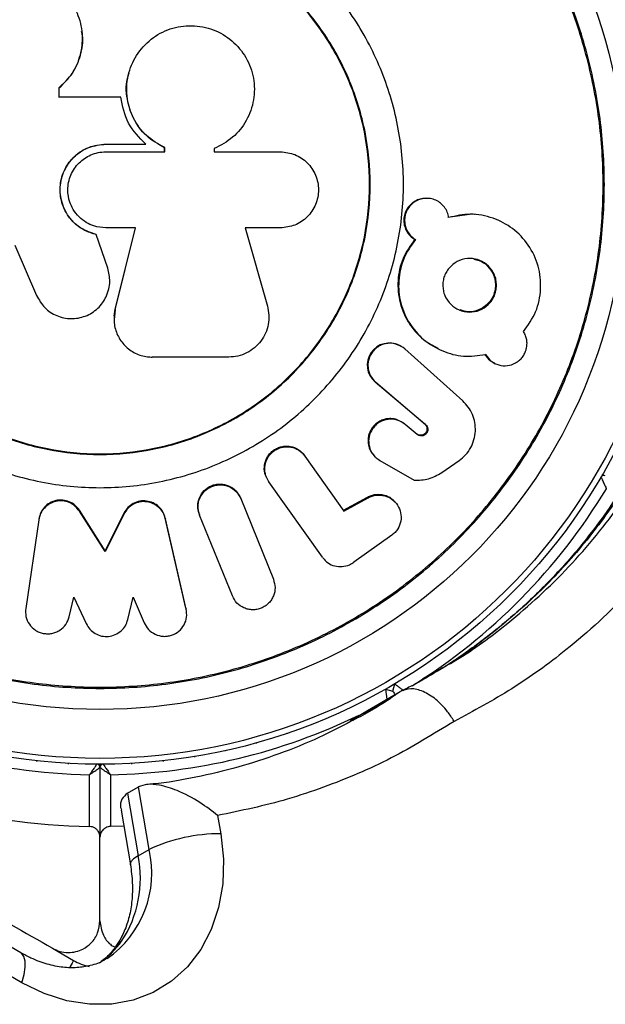
# Model space of a CAD drawing. Units: millimetres. Extents: x 0 to 10585, y 0 to 6561.
# Drawn here: x 5997 to 6052, y 4420 to 4513 of the extents above; entities that cross this region are included whole.
import ezdxf

# ---------------------------------------------------------------- set-up
doc = ezdxf.new("R2010")
doc.units = ezdxf.units.MM

msp = doc.modelspace()

# ---------------------------------------------------------------- linework, layer by layer
at = {"color": 7, "linetype": 'Continuous', "lineweight": 25, "ltscale": 50}
for p, q in [((6000.576, 4506.124), (6000.576, 4507.035)), ((6000.586, 4507.013), (6000.576, 4507.035)), ((6000.586, 4506.104), (6000.586, 4507.013)), ((6006.4, 4506.124), (6000.576, 4506.124)), ((6005.007, 4501.67), (6008.766, 4501.67)), ((6005.008, 4501.68), (6008.777, 4501.68)), ((6008.766, 4501.67), (6008.777, 4501.68)), ((6010.558, 4500.938), (6010.558, 4501.328)), ((6010.573, 4500.946), (6010.573, 4501.337)), ((6015.254, 4501.244), (6015.254, 4500.946)), ((6005.008, 4500.946), (6010.573, 4500.946)), ((6015.254, 4500.946), (6021.531, 4500.946)), ((6035.5, 4496.528), (6035.424, 4496.531)), ((6039.45, 4495.006), (6037.41, 4494.719)), ((6004.093, 4493.096), (6004.093, 4493.084)), ((6005.17, 4489.91), (6004.093, 4493.096)), ((6005.171, 4489.89), (6004.093, 4493.084)), ((6007.813, 4493.721), (6005.008, 4493.721)), ((6005.882, 4485.98), (6007.805, 4493.731)), ((6005.886, 4485.951), (6007.813, 4493.721)), ((6021.531, 4493.721), (6018.213, 4493.721)), ((6018.213, 4493.721), (6020.305, 4486.309)), ((5996.372, 4492.079), (5998.431, 4487.304)), ((6034.263, 4492.637), (6034.336, 4492.624)), ((6005.17, 4489.91), (6005.171, 4489.89)), ((6005.343, 4489.107), (6005.34, 4489.129)), ((6032.937, 4482.527), (6032.867, 4482.565)), ((6033.27, 4482.279), (6033.341, 4482.241)), ((6038.82, 4477.316), (6033.341, 4482.241)), ((6016.642, 4481.469), (6009.392, 4481.469)), ((6041.846, 4480.88), (6041.938, 4480.838)), ((6030.513, 4479.125), (6035.216, 4475.127)), ((6030.513, 4479.125), (6030.577, 4479.079)), ((6030.577, 4479.079), (6035.291, 4475.072)), ((6033.287, 4475.142), (6033.358, 4475.087)), ((6034.498, 4474.132), (6033.358, 4475.087)), ((6035.216, 4475.127), (6035.291, 4475.072)), ((6034.424, 4474.19), (6034.498, 4474.132)), ((6034.636, 4474.072), (6034.708, 4474.016)), ((6023.583, 4472.399), (6023.537, 4472.461)), ((6023.822, 4472.137), (6023.87, 4472.074)), ((6023.87, 4472.074), (6027.563, 4466.856)), ((6030.47, 4472.046), (6030.534, 4471.983)), ((6030.902, 4471.718), (6030.967, 4471.654)), ((6030.967, 4471.654), (6034.208, 4469.801)), ((6036.839, 4470.514), (6038.472, 4471.654)), ((6020.167, 4470.146), (6020.205, 4470.078)), ((6020.404, 4469.714), (6020.443, 4469.646)), ((6025.526, 4462.476), (6020.443, 4469.646)), ((6052.055, 4470.313), (6052.072, 4470.341)), ((6052.072, 4470.341), (6052.088, 4470.371)), ((6017.571, 4468.428), (6017.539, 4468.5)), ((6017.745, 4468.114), (6017.777, 4468.041)), ((6017.777, 4468.041), (6020.878, 4460.386)), ((6027.507, 4466.932), (6029.801, 4468.195)), ((6027.563, 4466.856), (6029.863, 4468.122)), ((6029.801, 4468.195), (6029.863, 4468.122)), ((6032.413, 4467.712), (6032.345, 4467.786)), ((6002.487, 4466.936), (6002.483, 4466.86)), ((6004.938, 4463.016), (6002.483, 4466.86)), ((6004.937, 4463.101), (6002.487, 4466.936)), ((6013.731, 4467.008), (6013.754, 4466.933)), ((5998.635, 4466.035), (5997.401, 4457.627)), ((5998.649, 4466.113), (5998.635, 4466.035)), ((6006.715, 4466.667), (6004.937, 4463.101)), ((6006.721, 4466.591), (6004.938, 4463.016)), ((6006.715, 4466.667), (6006.721, 4466.591)), ((6012.588, 4457.649), (6010.632, 4466.2)), ((6010.632, 4466.2), (6010.647, 4466.122)), ((6012.608, 4457.55), (6010.647, 4466.122)), ((6013.861, 4466.541), (6013.885, 4466.464)), ((6016.985, 4458.809), (6013.885, 4466.464)), ((6032.095, 4464.573), (6028.508, 4462.016)), ((6004.937, 4463.101), (6004.938, 4463.016)), ((6025.526, 4462.476), (6025.563, 4462.424)), ((6001.52, 4456.828), (6001.972, 4458.696)), ((6001.972, 4458.696), (6003.134, 4456.183)), ((6007.081, 4456.57), (6007.596, 4458.696)), ((6007.596, 4458.696), (6008.627, 4456.263)), ((6012.588, 4457.649), (6012.608, 4457.55)), ((6031.506, 4449.963), (6032.189, 4449.78)), ((6032.189, 4449.78), (6032.372, 4450.463)), ((6031.863, 4449.145), (6032.902, 4449.745)), ((6028.142, 4446.968), (6029.792, 4447.931)), ((6029.299, 4447.587), (6028.773, 4447.3)), ((6004.406, 4442.842), (6004.44, 4442.841)), ((6004.44, 4442.841), (6004.474, 4442.842)), ((6004.44, 4442.543), (6004.44, 4435.93)), ((6003.44, 4436.938), (6003.44, 4441.851)), ((6005.44, 4441.851), (6005.44, 4436.938)), ((6007.035, 4440.09), (6008.074, 4440.69)), ((6009.091, 4434.752), (6008.074, 4440.69)), ((6007.035, 4440.09), (6008.052, 4434.152)), ((5996.949, 4424.952), (5972.86, 4438.86)), ((6006.433, 4438.472), (6007.317, 4433.308)), ((6015.587, 4437.974), (6015.882, 4436.252)), ((6006.689, 4436.972), (6005.44, 4436.938)), ((6004.44, 4427.983), (6004.44, 4435.93)), ((5997.046, 4422.122), (5975.813, 4434.381)), ((6008.052, 4434.152), (6009.091, 4434.752)), ((5999.94, 4425.384), (6001.94, 4424.23))]:
    msp.add_line(p, q, dxfattribs=at)
at = {"color": 1, "linetype": 'Continuous', "lineweight": 25, "ltscale": 50}
msp.add_line((6029.792, 4447.931), (6032.902, 4449.745), dxfattribs=at)
at = {"color": 7, "linetype": 'Continuous', "lineweight": 25, "ltscale": 50, "flags": 128}
for points in [[(6050.476, 4467.747), (6050.506, 4467.791), (6050.534, 4467.836)], [(6048.759, 4465.271), (6048.791, 4465.313), (6048.822, 4465.357)], [(6046.908, 4462.893), (6046.943, 4462.933), (6046.976, 4462.975)], [(6044.931, 4460.62), (6044.968, 4460.658), (6045.003, 4460.698)], [(6042.832, 4458.459), (6042.871, 4458.495), (6042.908, 4458.533)], [(6040.618, 4456.415), (6040.659, 4456.449), (6040.698, 4456.485)], [(6032.189, 4449.78), (6032.202, 4449.756), (6032.243, 4449.686), (6032.308, 4449.573), (6032.382, 4449.445)], [(6022.127, 4445.763), (6022.178, 4445.779), (6022.228, 4445.798)], [(6019.248, 4444.873), (6019.3, 4444.886), (6019.351, 4444.902)], [(6013.367, 4443.571), (6013.42, 4443.579), (6013.472, 4443.589)], [(6016.326, 4444.142), (6016.378, 4444.152), (6016.43, 4444.165)], [(5998.392, 4443.176), (5998.445, 4443.168), (5998.498, 4443.164)], [(6001.395, 4442.926), (6001.448, 4442.922), (6001.501, 4442.921)], [(6007.379, 4442.921), (6007.432, 4442.922), (6007.485, 4442.926)], [(6010.382, 4443.164), (6010.435, 4443.168), (6010.488, 4443.176)], [(6015.882, 4436.252), (6016.136, 4433.847), (6016.069, 4431.495), (6015.683, 4429.249), (6014.986, 4427.157), (6013.993, 4425.267), (6012.727, 4423.619), (6011.216, 4422.251), (6009.492, 4421.192), (6007.595, 4420.466), (6005.565, 4420.09), (6003.448, 4420.07), (6001.291, 4420.409), (5999.141, 4421.098), (5997.046, 4422.122)]]:
    msp.add_lwpolyline(points, dxfattribs=at)
at = {"color": 1, "linetype": 'Continuous', "lineweight": 25, "ltscale": 50, "flags": 128}
for points in [[(6008.052, 4434.152), (6007.625, 4433.86), (6007.377, 4433.578), (6007.315, 4433.319), (6007.316, 4433.312)], [(6006.493, 4426.063), (6006.055, 4425.705), (6005.966, 4425.594)], [(5997.046, 4422.122), (5997.259, 4422.904), (5997.364, 4423.598), (5997.356, 4424.178), (5997.237, 4424.621), (5997.011, 4424.911), (5996.949, 4424.952)], [(6001.94, 4424.23), (6001.903, 4424.166), (6001.795, 4423.978), (6001.617, 4423.67), (6001.594, 4423.631)]]:
    msp.add_lwpolyline(points, dxfattribs=at)
at = {"color": 7, "linetype": 'Continuous', "lineweight": 25, "ltscale": 2500}
for radius in [55, 54.444, 49.801]:
    msp.add_circle((6004.44, 4497.842), radius, dxfattribs=at)
for centre, radius, start, end in [((6031.841, 4480.718), 2.074, 60.96372, 230.19839), ((6052.18, 4469.933), 0.3, 60, 149.68917), ((6004.44, 4497.842), 60.912, 210.94068, 269.05932), ((6004.44, 4497.842), 56, 240.94081, 268.97681), ((6004.14, 4442.543), 0.3, 0, 89.68917), ((6004.74, 4442.543), 0.3, 90.31083, 180), ((6015.814, 4420.431), 15.821, 89.75638, 115.15061), ((5997.441, 4432.001), 10.826, 326.73412, 11.46094), ((6004.44, 4428.56), 5, 240, 258.07247)]:
    msp.add_arc(centre, radius, start, end, dxfattribs=at)
at = {"color": 1, "linetype": 'Continuous', "lineweight": 25, "ltscale": 2500}
for centre, radius, start, end in [((6004.44, 4497.842), 56, 301.87529, 328.97681), ((6004.44, 4497.842), 56, 271.02319, 296.00859), ((5999.494, 4432.508), 9.856, 304.75006, 13.16215), ((5999.982, 4430.629), 7.953, 303.64133, 324.95907)]:
    msp.add_arc(centre, radius, start, end, dxfattribs=at)
at = {"color": 7, "linetype": 'Continuous', "lineweight": 25, "ltscale": 50}
for points, knots in [([(5943.55, 4501.441), (5943.536, 4501.683), (5943.383, 4504.369), (5943.462, 4509.519), (5944.471, 4516.83), (5946.298, 4523.654), (5948.8, 4529.939), (5951.826, 4535.666), (5955.336, 4540.854), (5959.223, 4545.483), (5963.37, 4549.563), (5967.813, 4553.162), (5972.485, 4556.265), (5977.301, 4558.884), (5982.37, 4561.081), (5987.651, 4562.813), (5993.074, 4564.075), (5998.82, 4564.884), (6004.838, 4565.135), (6011.034, 4564.788), (6017.69, 4563.744), (6024.683, 4561.859), (6029.301, 4559.806), (6031.611, 4558.779)], [0, 0, 0, 0, 0.006481, 0.071914, 0.137508, 0.202927, 0.258261, 0.313705, 0.36901, 0.415805, 0.462689, 0.509456, 0.550906, 0.592446, 0.633872, 0.674059, 0.714357, 0.754528, 0.798664, 0.842975, 0.887118, 0.943548, 1, 1, 1, 1]), ([(5948.44, 4501.869), (5948.497, 4503.228), (5948.613, 4505.968), (5949.183, 4510.077), (5950.043, 4514.146), (5951.221, 4518.137), (5952.69, 4522.011), (5954.443, 4525.754), (5956.464, 4529.339), (5958.733, 4532.742), (5961.233, 4535.946), (5963.946, 4538.938), (5966.737, 4541.604), (5969.638, 4544), (5972.668, 4546.16), (5975.961, 4548.182), (5979.435, 4550.005), (5983.05, 4551.605), (5986.762, 4552.964), (5990.53, 4554.069), (5994.316, 4554.914), (5998.086, 4555.494), (6001.815, 4555.813), (6005.482, 4555.874), (6009.104, 4555.684), (6012.709, 4555.257), (6016.323, 4554.588), (6019.936, 4553.675), (6023.529, 4552.519), (6027.07, 4551.113), (6030.189, 4549.668), (6032.043, 4548.612), (6032.805, 4548.177)], [0, 0, 0, 0, 0.040781, 0.082183, 0.123687, 0.164456, 0.204836, 0.244645, 0.283733, 0.321995, 0.359372, 0.395858, 0.43149, 0.462048, 0.494467, 0.526968, 0.559458, 0.591675, 0.623432, 0.654582, 0.685027, 0.714721, 0.743677, 0.77196, 0.799705, 0.8278, 0.856479, 0.885821, 0.91587, 0.946629, 0.978062, 1, 1, 1, 1]), ([(6043.628, 4551.841), (6045.432, 4550.544), (6048.697, 4548.196), (6053.056, 4544.12), (6056.809, 4539.979), (6060.324, 4535.315), (6063.482, 4530.132), (6066.195, 4524.49), (6068.385, 4518.486), (6069.939, 4512.194), (6070.833, 4505.72), (6071.049, 4499.193), (6070.549, 4492.541), (6069.282, 4485.854), (6067.266, 4479.355), (6064.311, 4472.585), (6060.212, 4465.777), (6054.85, 4459.199), (6049.189, 4453.985), (6043.544, 4449.891), (6039.85, 4447.903), (6038.002, 4446.909)], [0, 0, 0, 0, 0.049683, 0.08996, 0.130351, 0.170613, 0.215179, 0.259924, 0.304499, 0.352751, 0.401208, 0.449502, 0.500647, 0.555874, 0.611293, 0.666572, 0.740211, 0.814151, 0.887851, 0.943925, 1, 1, 1, 1]), ([(6033.335, 4547.897), (6034.438, 4547.25), (6036.648, 4545.953), (6039.826, 4543.699), (6042.85, 4541.254), (6045.668, 4538.632), (6048.274, 4535.855), (6050.663, 4532.935), (6052.829, 4529.887), (6054.781, 4526.713), (6056.527, 4523.414), (6058.068, 4519.989), (6059.386, 4516.467), (6060.468, 4512.881), (6061.301, 4509.259), (6061.889, 4505.593), (6062.238, 4501.874), (6062.343, 4498.1), (6062.195, 4494.302), (6061.791, 4490.515), (6061.123, 4486.764), (6060.2, 4483.037), (6059.013, 4479.358), (6057.558, 4475.746), (6055.841, 4472.235), (6053.861, 4468.837), (6051.62, 4465.567), (6049.12, 4462.441), (6046.367, 4459.48), (6043.375, 4456.7), (6040.147, 4454.141), (6037.368, 4452.189), (6035.612, 4451.198), (6035.058, 4450.886)], [0, 0, 0, 0, 0.031475, 0.063068, 0.093876, 0.123947, 0.153373, 0.182285, 0.210774, 0.238939, 0.267325, 0.296008, 0.324908, 0.353923, 0.382947, 0.412136, 0.442165, 0.472999, 0.504573, 0.53677, 0.569474, 0.602867, 0.637466, 0.67269, 0.708631, 0.745349, 0.782873, 0.821197, 0.860289, 0.900078, 0.940466, 0.981247, 1, 1, 1, 1]), ([(5956.639, 4497.842), (5956.718, 4499.928), (5956.875, 4504.099), (5958.145, 4510.249), (5960.148, 4516.187), (5962.925, 4521.811), (5966.408, 4527.025), (5970.543, 4531.739), (5975.257, 4535.874), (5980.471, 4539.358), (5986.095, 4542.131), (5992.033, 4544.147), (5998.183, 4545.37), (6004.44, 4545.78), (6010.697, 4545.37), (6016.847, 4544.147), (6022.785, 4542.131), (6028.409, 4539.358), (6033.623, 4535.874), (6038.337, 4531.739), (6042.472, 4527.025), (6045.956, 4521.811), (6048.729, 4516.187), (6050.745, 4510.249), (6051.968, 4504.099), (6052.378, 4497.842), (6051.968, 4491.585), (6050.745, 4485.435), (6048.729, 4479.497), (6045.956, 4473.873), (6042.472, 4468.659), (6038.337, 4463.945), (6033.623, 4459.81), (6028.409, 4456.326), (6022.785, 4453.553), (6016.847, 4451.537), (6010.697, 4450.314), (6004.44, 4449.904), (5998.183, 4450.314), (5992.033, 4451.537), (5986.095, 4453.553), (5980.471, 4456.326), (5975.257, 4459.81), (5970.543, 4463.945), (5966.408, 4468.659), (5962.925, 4473.873), (5960.148, 4479.497), (5958.145, 4485.435), (5956.875, 4491.585), (5956.718, 4495.756), (5956.639, 4497.842)], [0, 0, 0, 0, 0.020833, 0.041667, 0.0625, 0.083333, 0.104167, 0.125, 0.145833, 0.166667, 0.1875, 0.208333, 0.229167, 0.25, 0.270833, 0.291667, 0.3125, 0.333333, 0.354167, 0.375, 0.395833, 0.416667, 0.4375, 0.458333, 0.479167, 0.5, 0.520833, 0.541667, 0.5625, 0.583333, 0.604167, 0.625, 0.645833, 0.666667, 0.6875, 0.708333, 0.729167, 0.75, 0.770833, 0.791667, 0.8125, 0.833333, 0.854167, 0.875, 0.895833, 0.916667, 0.9375, 0.958333, 0.979167, 1, 1, 1, 1]), ([(5956.755, 4497.842), (5956.834, 4499.923), (5956.992, 4504.084), (5958.258, 4510.219), (5960.256, 4516.142), (5963.026, 4521.752), (5966.501, 4526.954), (5970.625, 4531.657), (5975.328, 4535.781), (5980.529, 4539.256), (5986.14, 4542.023), (5992.063, 4544.034), (5998.198, 4545.254), (6004.44, 4545.663), (6010.682, 4545.254), (6016.817, 4544.034), (6022.74, 4542.023), (6028.351, 4539.256), (6033.552, 4535.781), (6038.255, 4531.656), (6042.379, 4526.954), (6045.854, 4521.752), (6048.621, 4516.142), (6050.632, 4510.219), (6051.852, 4504.084), (6052.261, 4497.842), (6051.852, 4491.6), (6050.632, 4485.465), (6048.621, 4479.542), (6045.854, 4473.931), (6042.379, 4468.73), (6038.255, 4464.027), (6033.552, 4459.903), (6028.351, 4456.428), (6022.74, 4453.661), (6016.817, 4451.65), (6010.682, 4450.43), (6004.44, 4450.021), (5998.198, 4450.43), (5992.063, 4451.65), (5986.14, 4453.661), (5980.529, 4456.428), (5975.328, 4459.903), (5970.625, 4464.027), (5966.501, 4468.73), (5963.026, 4473.931), (5960.256, 4479.542), (5958.258, 4485.465), (5956.992, 4491.6), (5956.834, 4495.761), (5956.755, 4497.842)], [0, 0, 0, 0, 0.020833, 0.041667, 0.0625, 0.083333, 0.104167, 0.125, 0.145833, 0.166667, 0.1875, 0.208333, 0.229167, 0.25, 0.270833, 0.291667, 0.3125, 0.333333, 0.354167, 0.375, 0.395833, 0.416667, 0.4375, 0.458333, 0.479167, 0.5, 0.520833, 0.541667, 0.5625, 0.583333, 0.604167, 0.625, 0.645833, 0.666667, 0.6875, 0.708333, 0.729167, 0.75, 0.770833, 0.791667, 0.8125, 0.833333, 0.854167, 0.875, 0.895833, 0.916667, 0.9375, 0.958333, 0.979167, 1, 1, 1, 1]), ([(5975.68, 4497.842), (5975.787, 4499.724), (5976.001, 4503.489), (5977.711, 4508.919), (5980.369, 4513.923), (5983.973, 4518.31), (5988.358, 4521.909), (5993.363, 4524.584), (5998.793, 4526.231), (6004.44, 4526.787), (6010.087, 4526.231), (6015.517, 4524.584), (6020.521, 4521.909), (6024.908, 4518.31), (6028.507, 4513.923), (6031.182, 4508.919), (6032.829, 4503.489), (6033.386, 4497.842), (6032.829, 4492.195), (6031.182, 4486.765), (6028.507, 4481.761), (6024.908, 4477.374), (6020.521, 4473.775), (6015.517, 4471.1), (6010.087, 4469.453), (6004.44, 4468.896), (5998.793, 4469.453), (5993.363, 4471.1), (5988.358, 4473.775), (5983.973, 4477.374), (5980.369, 4481.761), (5977.711, 4486.765), (5976.001, 4492.195), (5975.787, 4495.96), (5975.68, 4497.842)], [0, 0, 0, 0, 0.03125, 0.0625001, 0.0937499, 0.125, 0.1562501, 0.1875, 0.21875, 0.25, 0.2812499, 0.3124999, 0.34375, 0.375, 0.40625, 0.4374998, 0.46875, 0.5, 0.5312499, 0.5625001, 0.5937499, 0.625, 0.6562499, 0.6875, 0.71875, 0.75, 0.78125, 0.8125, 0.8437499, 0.875, 0.9062501, 0.9374999, 0.96875, 1, 1, 1, 1]), ([(5978.828, 4497.842), (5978.923, 4499.518), (5979.114, 4502.871), (5980.637, 4507.706), (5983.004, 4512.163), (5986.214, 4516.069), (5990.119, 4519.275), (5994.576, 4521.657), (5999.411, 4523.124), (6004.44, 4523.619), (6009.469, 4523.124), (6014.304, 4521.657), (6018.761, 4519.275), (6022.667, 4516.069), (6025.873, 4512.163), (6028.255, 4507.706), (6029.722, 4502.871), (6030.217, 4497.842), (6029.722, 4492.813), (6028.255, 4487.977), (6025.873, 4483.521), (6022.667, 4479.615), (6018.761, 4476.409), (6014.304, 4474.027), (6009.469, 4472.56), (6004.44, 4472.065), (5999.411, 4472.56), (5994.576, 4474.027), (5990.119, 4476.409), (5986.214, 4479.615), (5983.004, 4483.521), (5980.637, 4487.977), (5979.114, 4492.813), (5978.923, 4496.166), (5978.828, 4497.842)], [0, 0, 0, 0, 0.03125, 0.0625, 0.09375, 0.125, 0.15625, 0.1875, 0.21875, 0.25, 0.28125, 0.3125, 0.34375, 0.375, 0.40625, 0.4375, 0.46875, 0.5, 0.53125, 0.5625, 0.59375, 0.625, 0.65625, 0.6875, 0.71875, 0.75, 0.78125, 0.8125, 0.84375, 0.875, 0.90625, 0.9375, 0.96875, 1, 1, 1, 1]), ([(5978.891, 4497.842), (5978.986, 4499.514), (5979.176, 4502.859), (5980.695, 4507.682), (5983.056, 4512.128), (5986.258, 4516.025), (5990.154, 4519.222), (5994.6, 4521.599), (5999.423, 4523.062), (6004.44, 4523.556), (6009.457, 4523.062), (6014.28, 4521.599), (6018.726, 4519.222), (6022.623, 4516.025), (6025.821, 4512.128), (6028.197, 4507.682), (6029.66, 4502.859), (6030.154, 4497.842), (6029.66, 4492.825), (6028.197, 4488.002), (6025.821, 4483.556), (6022.623, 4479.659), (6018.726, 4476.461), (6014.28, 4474.085), (6009.457, 4472.622), (6004.44, 4472.128), (5999.423, 4472.622), (5994.6, 4474.085), (5990.154, 4476.461), (5986.258, 4479.659), (5983.056, 4483.556), (5980.695, 4488.002), (5979.176, 4492.825), (5978.986, 4496.17), (5978.891, 4497.842)], [0, 0, 0, 0, 0.0312499, 0.0625001, 0.0937498, 0.1249998, 0.1562498, 0.1874999, 0.21875, 0.2499999, 0.28125, 0.3124999, 0.3437499, 0.3749999, 0.40625, 0.4374997, 0.4687499, 0.4999998, 0.5312497, 0.5624998, 0.5937499, 0.6249999, 0.6562499, 0.6874998, 0.7187498, 0.7499999, 0.7812498, 0.8125, 0.8437498, 0.8749998, 0.9062498, 0.9374999, 0.9687501, 1, 1, 1, 1]), ([(6000.576, 4507.035), (6001.016, 4507.459), (6001.928, 4508.337), (6002.644, 4510.08), (6002.884, 4511.978), (6002.497, 4513.823), (6001.565, 4515.517), (6000.163, 4516.799), (5998.424, 4517.617), (5996.528, 4517.842), (5994.648, 4517.487), (5992.975, 4516.562), (5991.659, 4515.176), (5990.844, 4513.444), (5990.582, 4511.556), (5990.945, 4509.667), (5991.812, 4507.965), (5992.776, 4507.157), (5993.233, 4506.775)], [0, 0, 0, 0, 0.060298, 0.124988, 0.183405, 0.249975, 0.310416, 0.375, 0.43734, 0.499985, 0.562507, 0.624928, 0.687268, 0.749858, 0.813107, 0.874767, 0.940692, 1, 1, 1, 1]), ([(6010.573, 4501.337), (6009.968, 4501.681), (6008.757, 4502.369), (6007.556, 4504.053), (6006.905, 4506.041), (6006.986, 4508.157), (6007.81, 4510.154), (6009.216, 4511.712), (6011.063, 4512.709), (6013.143, 4513.027), (6015.213, 4512.631), (6017.024, 4511.553), (6018.374, 4509.933), (6019.092, 4507.951), (6019.105, 4505.844), (6018.406, 4503.872), (6017.102, 4502.201), (6015.87, 4501.563), (6015.254, 4501.244)], [0, 0, 0, 0, 0.062499, 0.124995, 0.18194, 0.250014, 0.31251, 0.375, 0.437487, 0.49997, 0.562604, 0.624954, 0.687322, 0.749946, 0.812436, 0.874929, 0.937415, 1, 1, 1, 1]), ([(6000.586, 4507.013), (6001.036, 4507.456), (6001.938, 4508.343), (6002.643, 4510.103), (6002.898, 4511.504), (6002.726, 4512.236), (6002.696, 4512.362)], [0, 0, 0, 0, 0.311573, 0.623278, 0.935062, 1, 1, 1, 1]), ([(6002.743, 4512.373), (6002.742, 4512.379), (6002.741, 4512.391), (6002.739, 4512.402), (6002.739, 4512.408)], [0, 0, 0, 0, 0.500382, 1, 1, 1, 1]), ([(6010.558, 4501.328), (6009.955, 4501.671), (6008.749, 4502.357), (6007.538, 4504.042), (6006.939, 4506.007), (6006.846, 4507.53), (6007.163, 4508.272), (6007.186, 4508.327)], [0, 0, 0, 0, 0.244641, 0.489273, 0.712175, 0.978647, 1, 1, 1, 1]), ([(6007.167, 4508.364), (6007.166, 4508.36), (6007.163, 4508.351), (6007.161, 4508.343), (6007.16, 4508.339)], [0, 0, 0, 0, 0.500389, 1, 1, 1, 1]), ([(6008.777, 4501.68), (6008.164, 4502.305), (6006.937, 4503.556), (6006.579, 4505.268), (6006.4, 4506.124)], [0, 0, 0, 0, 0.499938, 1, 1, 1, 1]), ([(6004.093, 4493.084), (6003.696, 4493.205), (6003.014, 4493.413), (6002.136, 4494.025), (6001.3, 4494.922), (6000.701, 4496.238), (6000.602, 4497.837), (6001.037, 4499.328), (6001.99, 4500.594), (6003.365, 4501.499), (6004.451, 4501.618), (6005.008, 4501.68)], [0, 0, 0, 0, 0.0974009, 0.167736, 0.2504592, 0.3854931, 0.5000326, 0.6231747, 0.7446957, 0.8688345, 1, 1, 1, 1]), ([(6004.093, 4493.096), (6003.588, 4493.263), (6002.577, 4493.597), (6001.384, 4494.773), (6000.71, 4496.24), (6000.61, 4497.856), (6001.062, 4499.363), (6002.037, 4500.61), (6003.393, 4501.492), (6004.454, 4501.609), (6005.007, 4501.67)], [0, 0, 0, 0, 0.125023, 0.250006, 0.385273, 0.499846, 0.627503, 0.749735, 0.869424, 1, 1, 1, 1]), ([(6005.007, 4501.67), (6005.007, 4501.672), (6005.008, 4501.675), (6005.008, 4501.678), (6005.008, 4501.68)], [0, 0, 0, 0, 0.499602, 1, 1, 1, 1]), ([(6010.558, 4501.328), (6010.561, 4501.33), (6010.566, 4501.332), (6010.571, 4501.335), (6010.573, 4501.337)], [0, 0, 0, 0, 0.500005, 1, 1, 1, 1]), ([(6005.008, 4493.721), (6004.612, 4493.759), (6003.958, 4493.823), (6003.097, 4494.235), (6002.423, 4494.757), (6001.9, 4495.428), (6001.5, 4496.288), (6001.357, 4497.179), (6001.444, 4498.054), (6001.723, 4498.962), (6002.385, 4499.945), (6003.36, 4500.602), (6004.261, 4500.901), (6004.754, 4500.93), (6005.008, 4500.946)], [0, 0, 0, 0, 0.104528, 0.172837, 0.24996, 0.328814, 0.396013, 0.499926, 0.563562, 0.627795, 0.750547, 0.869425, 0.932727, 1, 1, 1, 1]), ([(6021.531, 4500.946), (6022.002, 4500.892), (6022.943, 4500.785), (6024.144, 4499.955), (6024.952, 4498.763), (6025.239, 4497.337), (6024.955, 4495.91), (6024.148, 4494.714), (6022.945, 4493.882), (6022.002, 4493.774), (6021.531, 4493.721)], [0, 0, 0, 0, 0.125063, 0.250011, 0.374884, 0.499747, 0.624666, 0.749724, 0.874817, 1, 1, 1, 1]), ([(6035.423, 4496.515), (6035.343, 4496.522), (6035.089, 4496.543), (6034.665, 4496.444), (6034.189, 4496.218), (6033.779, 4495.878), (6033.469, 4495.438), (6033.272, 4494.935), (6033.218, 4494.396), (6033.293, 4493.86), (6033.509, 4493.369), (6033.829, 4492.938), (6034.117, 4492.738), (6034.263, 4492.637)], [0, 0, 0, 0, 0.044019, 0.140459, 0.235031, 0.331239, 0.426275, 0.521882, 0.617313, 0.712622, 0.808673, 0.903482, 1, 1, 1, 1]), ([(6037.49, 4494.711), (6037.454, 4494.886), (6037.38, 4495.238), (6037.105, 4495.703), (6036.737, 4496.088), (6036.283, 4496.362), (6035.782, 4496.52), (6035.256, 4496.544), (6034.74, 4496.445), (6034.262, 4496.213), (6033.851, 4495.874), (6033.54, 4495.433), (6033.343, 4494.928), (6033.288, 4494.388), (6033.364, 4493.851), (6033.579, 4493.36), (6033.9, 4492.926), (6034.19, 4492.726), (6034.336, 4492.624)], [0, 0, 0, 0, 0.062297, 0.124987, 0.187516, 0.250076, 0.312985, 0.375037, 0.438061, 0.499918, 0.562783, 0.62494, 0.687417, 0.749835, 0.811955, 0.874635, 0.936799, 1, 1, 1, 1]), ([(6044.573, 4483.885), (6045.005, 4484.49), (6045.867, 4485.698), (6046.309, 4487.93), (6046.08, 4490.153), (6045.118, 4492.153), (6043.624, 4493.746), (6041.697, 4494.741), (6039.576, 4495.168), (6038.17, 4494.86), (6037.49, 4494.711)], [0, 0, 0, 0, 0.125191, 0.249825, 0.373994, 0.499808, 0.626138, 0.749731, 0.878969, 1, 1, 1, 1]), ([(6040.009, 4494.99), (6039.995, 4494.991), (6039.966, 4494.993), (6039.937, 4494.996), (6039.922, 4494.997)], [0, 0, 0, 0, 0.499983, 1, 1, 1, 1]), ([(6034.263, 4492.637), (6033.854, 4492.051), (6033.036, 4490.88), (6032.583, 4488.734), (6032.781, 4486.586), (6033.645, 4484.644), (6034.913, 4483.136), (6035.997, 4482.566), (6036.474, 4482.316)], [0, 0, 0, 0, 0.172809, 0.3455899, 0.5184608, 0.6913734, 0.864283, 1, 1, 1, 1]), ([(6034.336, 4492.624), (6033.926, 4492.036), (6033.106, 4490.861), (6032.658, 4488.721), (6032.828, 4486.565), (6033.702, 4484.635), (6035.078, 4483.026), (6036.861, 4481.978), (6038.901, 4481.428), (6040.276, 4481.621), (6040.976, 4481.72)], [0, 0, 0, 0, 0.124895, 0.249609, 0.372798, 0.499629, 0.620526, 0.749541, 0.872288, 1, 1, 1, 1]), ([(6042.016, 4488.281), (6042.007, 4488.108), (6041.989, 4487.769), (6041.835, 4487.28), (6041.589, 4486.834), (6041.148, 4486.322), (6040.434, 4485.843), (6039.442, 4485.685), (6038.464, 4485.869), (6037.644, 4486.442), (6037.158, 4487.127), (6036.967, 4487.774), (6036.923, 4488.282), (6036.966, 4488.793), (6037.111, 4489.281), (6037.36, 4489.725), (6037.8, 4490.232), (6038.512, 4490.717), (6039.499, 4490.876), (6040.48, 4490.697), (6041.304, 4490.128), (6041.79, 4489.436), (6041.99, 4488.789), (6042.007, 4488.452), (6042.016, 4488.281)], [0, 0, 0, 0, 0.031815, 0.062517, 0.093295, 0.125355, 0.187501, 0.250102, 0.313422, 0.374884, 0.437982, 0.468379, 0.499847, 0.531934, 0.562352, 0.592875, 0.625252, 0.686635, 0.750161, 0.811854, 0.874883, 0.937705, 0.968362, 1, 1, 1, 1]), ([(6039.874, 4490.743), (6040.041, 4490.718), (6040.53, 4490.646), (6041.216, 4490.139), (6041.689, 4489.454), (6041.895, 4488.811), (6041.914, 4488.473), (6041.924, 4488.304)], [0, 0, 0, 0, 0.147879, 0.431254, 0.714395, 0.857711, 1, 1, 1, 1]), ([(5998.431, 4487.304), (5998.66, 4486.9), (5999.117, 4486.092), (6000.32, 4485.327), (6001.691, 4485.027), (6003.085, 4485.285), (6004.286, 4486.022), (6004.98, 4487.008), (6005.294, 4487.901), (6005.429, 4488.822), (6005.272, 4489.471), (6005.171, 4489.89)], [0, 0, 0, 0, 0.124969, 0.249814, 0.374438, 0.499406, 0.626129, 0.749188, 0.819968, 0.883768, 1, 1, 1, 1]), ([(6041.924, 4488.304), (6041.914, 4488.134), (6041.895, 4487.795), (6041.736, 4487.307), (6041.493, 4486.859), (6041.056, 4486.344), (6040.343, 4485.892), (6039.404, 4485.696), (6038.827, 4485.861), (6038.562, 4485.937)], [0, 0, 0, 0, 0.103624, 0.207105, 0.310198, 0.413968, 0.619848, 0.825899, 1, 1, 1, 1]), ([(6020.305, 4486.309), (6020.366, 4486.025), (6020.488, 4485.454), (6020.414, 4484.571), (6020.158, 4483.726), (6019.708, 4482.964), (6019.097, 4482.32), (6018.353, 4481.84), (6017.52, 4481.526), (6016.935, 4481.488), (6016.642, 4481.469)], [0, 0, 0, 0, 0.124539, 0.249953, 0.374811, 0.499496, 0.624505, 0.749623, 0.874762, 1, 1, 1, 1]), ([(6005.882, 4485.937), (6005.823, 4485.532), (6005.705, 4484.723), (6006.052, 4483.524), (6006.749, 4482.507), (6007.752, 4481.784), (6008.69, 4481.495), (6009.244, 4481.474), (6009.392, 4481.469)], [0, 0, 0, 0, 0.186547, 0.3731, 0.559508, 0.74582, 0.932174, 1, 1, 1, 1]), ([(6005.826, 4485.037), (6005.807, 4485.206), (6005.773, 4485.522), (6005.847, 4485.832), (6005.881, 4485.977)], [0, 0, 0, 0, 0.533652, 1, 1, 1, 1]), ([(6005.881, 4485.977), (6005.881, 4485.972), (6005.881, 4485.963), (6005.882, 4485.953), (6005.882, 4485.944), (6005.882, 4485.94), (6005.882, 4485.937)], [0, 0, 0, 0, 0.327153, 0.668033, 0.796456, 1, 1, 1, 1]), ([(6005.775, 4485.046), (6005.775, 4485.04), (6005.776, 4485.018), (6005.776, 4484.996), (6005.777, 4484.979)], [0, 0, 0, 0, 0.249753, 1, 1, 1, 1]), ([(6040.976, 4481.72), (6041.135, 4481.495), (6041.458, 4481.039), (6042.221, 4480.686), (6043.05, 4480.596), (6043.729, 4480.83), (6044.197, 4481.152), (6044.494, 4481.464), (6044.716, 4481.834), (6044.858, 4482.245), (6044.924, 4482.674), (6044.898, 4483.1), (6044.786, 4483.514), (6044.645, 4483.759), (6044.573, 4483.885)], [0, 0, 0, 0, 0.1227914, 0.2493948, 0.3743303, 0.4984533, 0.5629738, 0.6244093, 0.6854475, 0.7487912, 0.8119352, 0.8730891, 0.9349045, 1, 1, 1, 1]), ([(6033.341, 4482.241), (6033.115, 4482.405), (6032.671, 4482.73), (6031.961, 4482.806), (6031.415, 4482.733), (6031.019, 4482.593), (6030.664, 4482.373), (6030.356, 4482.079), (6030.1, 4481.738), (6029.922, 4481.354), (6029.834, 4480.94), (6029.83, 4480.384), (6030, 4479.68), (6030.382, 4479.281), (6030.577, 4479.079)], [0, 0, 0, 0, 0.126482, 0.249254, 0.314147, 0.375512, 0.436289, 0.499542, 0.563554, 0.624406, 0.685547, 0.750315, 0.873212, 1, 1, 1, 1]), ([(6036.447, 4482.27), (6036.46, 4482.264), (6036.486, 4482.251), (6036.512, 4482.238), (6036.525, 4482.232)], [0, 0, 0, 0, 0.499974, 1, 1, 1, 1]), ([(6040.887, 4481.759), (6041.046, 4481.525), (6041.301, 4481.149), (6041.708, 4480.978), (6041.863, 4480.913)], [0, 0, 0, 0, 0.620279, 1, 1, 1, 1]), ([(6038.472, 4471.654), (6038.689, 4471.827), (6039.122, 4472.173), (6039.598, 4472.866), (6039.918, 4473.636), (6040.046, 4474.453), (6039.995, 4475.272), (6039.758, 4476.045), (6039.375, 4476.753), (6039.004, 4477.129), (6038.82, 4477.316)], [0, 0, 0, 0, 0.1251033, 0.2498264, 0.37406, 0.4994754, 0.6240526, 0.7496611, 0.8752756, 1, 1, 1, 1]), ([(6033.287, 4475.142), (6033.049, 4475.3), (6032.69, 4475.537), (6032.12, 4475.638), (6031.684, 4475.63), (6031.256, 4475.533), (6030.854, 4475.344), (6030.496, 4475.076), (6030.206, 4474.735), (6029.99, 4474.343), (6029.867, 4473.916), (6029.831, 4473.475), (6029.914, 4472.907), (6030.115, 4472.381), (6030.416, 4472.14), (6030.496, 4472.076)], [0, 0, 0, 0, 0.135453, 0.203943, 0.271392, 0.339646, 0.407245, 0.475275, 0.54323, 0.611142, 0.679555, 0.747124, 0.815679, 0.951033, 1, 1, 1, 1]), ([(6033.358, 4475.087), (6033.116, 4475.25), (6032.639, 4475.571), (6031.883, 4475.602), (6031.313, 4475.481), (6030.909, 4475.298), (6030.558, 4475.025), (6030.271, 4474.678), (6030.049, 4474.288), (6029.919, 4473.866), (6029.889, 4473.425), (6029.974, 4472.853), (6030.263, 4472.16), (6030.73, 4471.824), (6030.967, 4471.654)], [0, 0, 0, 0, 0.1266107, 0.2491071, 0.3141039, 0.3750814, 0.4356515, 0.4995545, 0.5629476, 0.6236083, 0.6850238, 0.7504935, 0.8733555, 1, 1, 1, 1]), ([(6035.216, 4475.127), (6035.271, 4475.07), (6035.38, 4474.957), (6035.432, 4474.756), (6035.434, 4474.595), (6035.41, 4474.475), (6035.361, 4474.363), (6035.289, 4474.261), (6035.202, 4474.174), (6035.099, 4474.108), (6034.985, 4474.064), (6034.826, 4474.039), (6034.62, 4474.056), (6034.49, 4474.145), (6034.424, 4474.19)], [0, 0, 0, 0, 0.125275, 0.249288, 0.313787, 0.375208, 0.436209, 0.499533, 0.562814, 0.623886, 0.685468, 0.75026, 0.874671, 1, 1, 1, 1]), ([(6035.291, 4475.072), (6035.346, 4475.015), (6035.456, 4474.901), (6035.508, 4474.7), (6035.509, 4474.538), (6035.486, 4474.418), (6035.437, 4474.305), (6035.365, 4474.204), (6035.277, 4474.116), (6035.174, 4474.049), (6035.06, 4474.006), (6034.9, 4473.98), (6034.694, 4473.998), (6034.563, 4474.087), (6034.498, 4474.132)], [0, 0, 0, 0, 0.125304, 0.249256, 0.313768, 0.375203, 0.436188, 0.499531, 0.562789, 0.623846, 0.685457, 0.750253, 0.874635, 1, 1, 1, 1]), ([(6020.404, 4469.714), (6020.272, 4469.952), (6020.01, 4470.426), (6019.993, 4471.266), (6020.233, 4471.924), (6020.571, 4472.367), (6020.889, 4472.643), (6021.254, 4472.853), (6021.653, 4472.984), (6022.068, 4473.035), (6022.617, 4472.99), (6023.28, 4472.744), (6023.641, 4472.339), (6023.822, 4472.137)], [0, 0, 0, 0, 0.1248972, 0.2494705, 0.3740181, 0.4366333, 0.4992698, 0.5618723, 0.6246518, 0.687121, 0.7501761, 0.8749169, 1, 1, 1, 1]), ([(6020.443, 4469.646), (6020.311, 4469.883), (6020.049, 4470.359), (6020.031, 4471.201), (6020.273, 4471.861), (6020.612, 4472.305), (6020.93, 4472.582), (6021.295, 4472.792), (6021.695, 4472.923), (6022.112, 4472.974), (6022.662, 4472.929), (6023.327, 4472.684), (6023.689, 4472.277), (6023.87, 4472.074)], [0, 0, 0, 0, 0.124819, 0.249519, 0.374095, 0.436793, 0.499308, 0.561863, 0.624611, 0.68706, 0.750098, 0.875007, 1, 1, 1, 1]), ([(6034.208, 4469.801), (6034.676, 4469.801), (6035.605, 4469.802), (6036.43, 4470.278), (6036.839, 4470.514)], [0, 0, 0, 0, 0.503461, 1, 1, 1, 1]), ([(6051.921, 4470.084), (6051.925, 4470.076), (6051.932, 4470.061), (6051.99, 4469.936), (6052.096, 4469.708), (6052.234, 4469.409), (6052.345, 4469.166), (6052.399, 4469.048), (6052.418, 4469.006), (6052.426, 4468.989), (6052.429, 4468.982), (6052.43, 4468.98)], [0, 0, 0, 0, 0.152944, 0.300849, 0.500317, 0.764149, 0.915253, 0.967834, 0.987708, 0.996345, 1, 1, 1, 1]), ([(6013.861, 4466.541), (6013.788, 4466.802), (6013.642, 4467.323), (6013.818, 4468.145), (6014.204, 4468.73), (6014.635, 4469.084), (6015.007, 4469.28), (6015.41, 4469.401), (6015.828, 4469.436), (6016.245, 4469.39), (6016.769, 4469.22), (6017.358, 4468.83), (6017.616, 4468.353), (6017.745, 4468.114)], [0, 0, 0, 0, 0.124811, 0.249506, 0.374085, 0.436778, 0.499295, 0.561853, 0.624604, 0.687044, 0.750093, 0.874997, 1, 1, 1, 1]), ([(6013.885, 4466.464), (6013.811, 4466.726), (6013.665, 4467.249), (6013.841, 4468.072), (6014.228, 4468.659), (6014.66, 4469.014), (6015.033, 4469.21), (6015.437, 4469.331), (6015.856, 4469.366), (6016.274, 4469.321), (6016.799, 4469.15), (6017.389, 4468.759), (6017.648, 4468.28), (6017.777, 4468.041)], [0, 0, 0, 0, 0.124813, 0.249513, 0.374089, 0.436784, 0.4993, 0.561851, 0.624604, 0.687043, 0.750098, 0.875004, 1, 1, 1, 1]), ([(6002.483, 4466.86), (6002.353, 4467.031), (6002.096, 4467.369), (6001.529, 4467.696), (6000.899, 4467.862), (6000.248, 4467.809), (5999.64, 4467.58), (5999.148, 4467.173), (5998.777, 4466.649), (5998.683, 4466.241), (5998.635, 4466.035)], [0, 0, 0, 0, 0.1257445, 0.2496955, 0.3745639, 0.4996032, 0.6235925, 0.7496534, 0.8732811, 1, 1, 1, 1]), ([(6002.487, 4466.936), (6002.358, 4467.106), (6002.102, 4467.444), (6001.536, 4467.77), (6000.908, 4467.935), (6000.259, 4467.882), (5999.652, 4467.653), (5999.161, 4467.247), (5998.791, 4466.725), (5998.697, 4466.319), (5998.649, 4466.113)], [0, 0, 0, 0, 0.125751, 0.249705, 0.374586, 0.499602, 0.623613, 0.749656, 0.873301, 1, 1, 1, 1]), ([(6010.632, 4466.2), (6010.568, 4466.403), (6010.44, 4466.804), (6010.023, 4467.299), (6009.493, 4467.666), (6008.86, 4467.841), (6008.2, 4467.832), (6007.585, 4467.604), (6007.049, 4467.218), (6006.827, 4466.852), (6006.715, 4466.667)], [0, 0, 0, 0, 0.126367, 0.249718, 0.375533, 0.499623, 0.624534, 0.749658, 0.87375, 1, 1, 1, 1]), ([(6010.647, 4466.122), (6010.583, 4466.326), (6010.455, 4466.728), (6010.037, 4467.224), (6009.505, 4467.592), (6008.871, 4467.768), (6008.209, 4467.759), (6007.592, 4467.53), (6007.055, 4467.143), (6006.833, 4466.776), (6006.721, 4466.591)], [0, 0, 0, 0, 0.1263699, 0.2497069, 0.3755001, 0.4996143, 0.6245002, 0.7496452, 0.8737151, 1, 1, 1, 1]), ([(6029.801, 4468.195), (6029.922, 4468.253), (6030.169, 4468.37), (6030.701, 4468.477), (6031.364, 4468.423), (6031.989, 4468.165), (6032.235, 4467.866), (6032.32, 4467.763)], [0, 0, 0, 0, 0.14148, 0.286628, 0.571379, 0.852468, 1, 1, 1, 1]), ([(6029.863, 4468.122), (6029.985, 4468.181), (6030.232, 4468.299), (6030.763, 4468.408), (6031.438, 4468.358), (6032.15, 4468.011), (6032.685, 4467.44), (6032.981, 4466.71), (6032.995, 4465.908), (6032.747, 4465.267), (6032.416, 4464.83), (6032.202, 4464.658), (6032.095, 4464.573)], [0, 0, 0, 0, 0.062482, 0.125507, 0.250397, 0.375308, 0.500183, 0.624973, 0.749671, 0.874304, 0.937232, 1, 1, 1, 1]), ([(6025.563, 4462.424), (6025.714, 4462.252), (6026.017, 4461.907), (6026.673, 4461.624), (6027.385, 4461.565), (6028.025, 4461.716), (6028.369, 4461.93), (6028.508, 4462.016)], [0, 0, 0, 0, 0.213916, 0.42784, 0.641721, 0.855593, 1, 1, 1, 1]), ([(6020.878, 4460.386), (6020.951, 4460.127), (6021.097, 4459.611), (6020.952, 4458.925), (6020.699, 4458.437), (6020.433, 4458.11), (6020.108, 4457.84), (6019.731, 4457.641), (6019.322, 4457.519), (6018.898, 4457.484), (6018.478, 4457.532), (6017.953, 4457.706), (6017.368, 4458.099), (6017.113, 4458.572), (6016.985, 4458.809)], [0, 0, 0, 0, 0.1247173, 0.249303, 0.3121487, 0.3744007, 0.4371082, 0.4995037, 0.561946, 0.6247147, 0.687101, 0.7501681, 0.8750427, 1, 1, 1, 1]), ([(5997.401, 4457.627), (5997.388, 4457.367), (5997.362, 4456.845), (5997.71, 4456.11), (5998.184, 4455.62), (5998.67, 4455.367), (5999.066, 4455.251), (5999.477, 4455.206), (5999.885, 4455.243), (6000.278, 4455.363), (6000.752, 4455.619), (6001.263, 4456.084), (6001.434, 4456.58), (6001.52, 4456.828)], [0, 0, 0, 0, 0.1246913, 0.2494929, 0.3751865, 0.4363476, 0.4993629, 0.5625722, 0.6238076, 0.6855007, 0.750082, 0.8745968, 1, 1, 1, 1]), ([(6008.627, 4456.263), (6008.749, 4456.037), (6008.991, 4455.588), (6009.654, 4455.14), (6010.3, 4454.962), (6010.836, 4454.985), (6011.353, 4455.108), (6011.954, 4455.432), (6012.44, 4456.056), (6012.707, 4456.796), (6012.641, 4457.299), (6012.608, 4457.55)], [0, 0, 0, 0, 0.125615, 0.249718, 0.37505, 0.436449, 0.499879, 0.623539, 0.749676, 0.875029, 1, 1, 1, 1]), ([(6003.134, 4456.183), (6003.239, 4455.997), (6003.448, 4455.628), (6003.969, 4455.223), (6004.584, 4454.974), (6005.255, 4454.942), (6005.905, 4455.108), (6006.454, 4455.471), (6006.883, 4455.967), (6007.015, 4456.369), (6007.081, 4456.57)], [0, 0, 0, 0, 0.125593, 0.249625, 0.374996, 0.499364, 0.623476, 0.74938, 0.874173, 1, 1, 1, 1]), ([(6036.098, 4451.486), (6035.457, 4451.094), (6034.452, 4450.48), (6033.383, 4449.985), (6032.996, 4449.806)], [0, 0, 0, 0, 0.63824, 1, 1, 1, 1]), ([(6031.506, 4449.963), (6031.507, 4449.952), (6031.51, 4449.931), (6031.531, 4449.766), (6031.562, 4449.521), (6031.599, 4449.219), (6031.627, 4448.998), (6031.64, 4448.894), (6031.64, 4448.891)], [0, 0, 0, 0, 0.195124, 0.389883, 0.590939, 0.806124, 0.995349, 1, 1, 1, 1]), ([(6032.372, 4450.463), (6032.38, 4450.456), (6032.397, 4450.443), (6032.53, 4450.343), (6032.726, 4450.194), (6032.969, 4450.01), (6033.147, 4449.876), (6033.23, 4449.812), (6033.233, 4449.811)], [0, 0, 0, 0, 0.19512, 0.389888, 0.590925, 0.806122, 0.995333, 1, 1, 1, 1]), ([(6038.002, 4446.909), (6037.995, 4446.922), (6037.809, 4447.243), (6037.287, 4448.017), (6036.293, 4449.052), (6035.067, 4449.809), (6033.86, 4450.107), (6033.221, 4449.865), (6032.902, 4449.745)], [0, 0, 0, 0, 0.005798, 0.142105, 0.356852, 0.571322, 0.785667, 1, 1, 1, 1]), ([(6032.805, 4449.672), (6032.666, 4449.571), (6031.408, 4448.666), (6029.881, 4447.745), (6028.442, 4447.026), (6028.234, 4446.922)], [0, 0, 0, 0, 0.096251, 0.868791, 1, 1, 1, 1]), ([(6028.234, 4446.922), (6027.228, 4446.395), (6025.015, 4445.237), (6021.43, 4443.792), (6017.54, 4442.52), (6013.55, 4441.59), (6010.653, 4441.061), (6009.066, 4440.936), (6008.861, 4440.919)], [0, 0, 0, 0, 0.1688825, 0.3714027, 0.5726176, 0.7723822, 0.970618, 1, 1, 1, 1]), ([(6038.002, 4446.909), (6036.039, 4445.702), (6032.096, 4443.278), (6026.71, 4440.999), (6021.223, 4439.153), (6017.809, 4438.439), (6015.587, 4437.974)], [0, 0, 0, 0, 0.286066, 0.574672, 0.723125, 1, 1, 1, 1]), ([(6004.142, 4442.843), (6004.137, 4442.836), (6004.127, 4442.822), (6004.048, 4442.709), (6003.903, 4442.503), (6003.713, 4442.235), (6003.558, 4442.017), (6003.483, 4441.912), (6003.456, 4441.874), (6003.445, 4441.858), (6003.441, 4441.853), (6003.44, 4441.851)], [0, 0, 0, 0, 0.152822, 0.300748, 0.500313, 0.764178, 0.915269, 0.967855, 0.987725, 0.996372, 1, 1, 1, 1]), ([(6003.44, 4441.851), (6003.442, 4441.852), (6003.448, 4441.856), (6003.463, 4441.867), (6003.502, 4441.894), (6003.608, 4441.967), (6003.828, 4442.118), (6004.099, 4442.306), (6004.306, 4442.449), (6004.419, 4442.528), (6004.433, 4442.538), (6004.44, 4442.543)], [0, 0, 0, 0, 0.003639, 0.012407, 0.032407, 0.08522, 0.235801, 0.49974, 0.699347, 0.847244, 1, 1, 1, 1]), ([(6004.44, 4442.543), (6004.447, 4442.538), (6004.461, 4442.528), (6004.574, 4442.449), (6004.781, 4442.306), (6005.052, 4442.118), (6005.271, 4441.967), (6005.378, 4441.894), (6005.417, 4441.867), (6005.432, 4441.856), (6005.438, 4441.852), (6005.44, 4441.851)], [0, 0, 0, 0, 0.152884, 0.300773, 0.500272, 0.764197, 0.914771, 0.96758, 0.98758, 0.996347, 1, 1, 1, 1]), ([(6004.738, 4442.843), (6004.743, 4442.836), (6004.753, 4442.822), (6004.832, 4442.709), (6004.977, 4442.503), (6005.167, 4442.235), (6005.322, 4442.017), (6005.396, 4441.912), (6005.424, 4441.874), (6005.435, 4441.858), (6005.439, 4441.853), (6005.44, 4441.851)], [0, 0, 0, 0, 0.152949, 0.3008672, 0.5003233, 0.7641747, 0.9152672, 0.9678496, 0.9877156, 0.9963623, 1, 1, 1, 1]), ([(5972.373, 4441.3), (5974.02, 4440.349), (5977.314, 4438.448), (5982.259, 4435.593), (5987.172, 4432.756), (5993.141, 4429.31), (5997.322, 4426.896), (5999.94, 4425.384)], [0, 0, 0, 0, 0.17313, 0.346282, 0.524077, 0.701912, 1, 1, 1, 1]), ([(6015.587, 4437.974), (6015.583, 4437.977), (6015.066, 4438.413), (6013.84, 4439.309), (6011.924, 4440.337), (6010.201, 4440.881), (6008.9, 4441.005), (6008.35, 4440.795), (6008.074, 4440.69)], [0, 0, 0, 0, 0.001554, 0.228638, 0.497369, 0.70149, 0.850424, 1, 1, 1, 1]), ([(6007.035, 4440.09), (6006.84, 4439.918), (6006.45, 4439.575), (6006.314, 4438.962), (6006.446, 4438.566), (6006.475, 4438.48)], [0, 0, 0, 0, 0.440081, 0.878354, 1, 1, 1, 1]), ([(6004.44, 4435.93), (6004.432, 4436.023), (6004.414, 4436.244), (6004.259, 4436.541), (6004.009, 4436.772), (6003.748, 4436.897), (6003.553, 4436.935), (6003.455, 4436.938), (6003.44, 4436.938)], [0, 0, 0, 0, 0.20743, 0.490011, 0.690147, 0.845138, 0.97661, 1, 1, 1, 1]), ([(6005.44, 4436.938), (6005.362, 4436.932), (6005.202, 4436.918), (6004.952, 4436.819), (6004.695, 4436.628), (6004.484, 4436.317), (6004.455, 4436.065), (6004.44, 4435.93)], [0, 0, 0, 0, 0.1226765, 0.2515605, 0.440272, 0.7004317, 1, 1, 1, 1]), ([(6007.317, 4433.308), (6007.36, 4433.023), (6007.493, 4432.149), (6007.545, 4430.723), (6007.392, 4429.104), (6007.022, 4427.634), (6006.527, 4426.456), (6006.124, 4425.837), (6005.955, 4425.578)], [0, 0, 0, 0, 0.092362, 0.28297, 0.473663, 0.665405, 0.859757, 1, 1, 1, 1]), ([(5999.94, 4425.384), (6000.164, 4425.275), (6000.612, 4425.056), (6001.405, 4424.95), (6002.167, 4425.041), (6002.937, 4425.336), (6003.712, 4425.929), (6004.319, 4426.859), (6004.399, 4427.601), (6004.44, 4427.983)], [0, 0, 0, 0, 0.108197, 0.216926, 0.318036, 0.420732, 0.572355, 0.780047, 1, 1, 1, 1]), ([(6004.44, 4427.983), (6004.504, 4427.524), (6004.614, 4426.739), (6005.192, 4425.885), (6005.67, 4425.591), (6005.8, 4425.511)], [0, 0, 0, 0, 0.5057101, 0.8658366, 1, 1, 1, 1]), ([(6005.955, 4425.578), (6005.838, 4425.424), (6005.447, 4424.906), (6004.98, 4424.405), (6004.574, 4424.161), (6004.526, 4424.131)], [0, 0, 0, 0, 0.270674, 0.912582, 1, 1, 1, 1]), ([(6005.078, 4424.421), (6004.988, 4424.359), (6004.528, 4424.037), (6003.6, 4423.733), (6002.303, 4423.51), (6000.922, 4423.544), (5999.448, 4423.837), (5998.092, 4424.332), (5997.266, 4424.78), (5996.949, 4424.952)], [0, 0, 0, 0, 0.046042, 0.237209, 0.404473, 0.563991, 0.733524, 0.897643, 1, 1, 1, 1])]:
    msp.add_open_spline(points, degree=3, knots=knots, dxfattribs=at)
at = {"color": 1, "linetype": 'Continuous', "lineweight": 25, "ltscale": 50}
for points, knots in [([(6032.44, 4550.539), (6031.19, 4551.224), (6028.69, 4552.595), (6024.631, 4554.335), (6020.352, 4555.799), (6016.047, 4556.883), (6011.828, 4557.601), (6007.691, 4557.999), (6003.476, 4558.086), (5998.132, 4557.792), (5991.719, 4556.752), (5984.474, 4554.544), (5977.602, 4551.383), (5972.237, 4547.979), (5968.172, 4544.774), (5964.156, 4541.107), (5960.469, 4536.913), (5957.209, 4532.243), (5954.903, 4528.29), (5952.938, 4524.189), (5951.195, 4519.629), (5949.773, 4514.627), (5948.838, 4509.239), (5948.416, 4504.988), (5948.482, 4502.564), (5948.5, 4501.927)], [0, 0, 0, 0, 0.035127, 0.070248, 0.106585, 0.142917, 0.174713, 0.206507, 0.239419, 0.272332, 0.330575, 0.390421, 0.451358, 0.513699, 0.548645, 0.583595, 0.654912, 0.69673, 0.738551, 0.781243, 0.823937, 0.876662, 0.929733, 0.981552, 1, 1, 1, 1]), ([(5948.496, 4501.906), (5948.491, 4502.361), (5948.467, 4504.532), (5948.901, 4508.451), (5949.826, 4513.626), (5951.21, 4518.462), (5952.905, 4522.904), (5954.845, 4526.981), (5957.156, 4530.965), (5960.418, 4535.646), (5964.101, 4539.848), (5968.107, 4543.522), (5972.171, 4546.731), (5977.552, 4550.156), (5984.36, 4553.3), (5991.652, 4555.536), (5998.017, 4556.581), (6003.331, 4556.88), (6007.497, 4556.811), (6011.685, 4556.424), (6015.949, 4555.704), (6020.199, 4554.64), (6024.437, 4553.209), (6028.555, 4551.465), (6031.145, 4550.048), (6032.44, 4549.339)], [0, 0, 0, 0, 0.013335, 0.063641, 0.115106, 0.166569, 0.20889, 0.251211, 0.294377, 0.337541, 0.40824, 0.444314, 0.480383, 0.542061, 0.605081, 0.664021, 0.724531, 0.756688, 0.788844, 0.822139, 0.855436, 0.890934, 0.926435, 0.963215, 1, 1, 1, 1]), ([(6036.077, 4451.535), (6036.78, 4451.919), (6039.251, 4453.269), (6043.612, 4456.515), (6048.99, 4461.426), (6054.039, 4467.626), (6057.889, 4474.012), (6060.653, 4480.338), (6062.532, 4486.379), (6063.709, 4492.574), (6064.17, 4498.696), (6063.975, 4504.655), (6063.165, 4510.545), (6061.759, 4516.251), (6059.78, 4521.677), (6057.337, 4526.759), (6054.048, 4532.158), (6049.723, 4537.625), (6044.702, 4542.47), (6039.69, 4546.309), (6036.449, 4548.195), (6034.828, 4549.139)], [0, 0, 0, 0, 0.022949, 0.080769, 0.155227, 0.229925, 0.304316, 0.359459, 0.41474, 0.469828, 0.520285, 0.567417, 0.614704, 0.661789, 0.704851, 0.748077, 0.791129, 0.849663, 0.908221, 0.954104, 1, 1, 1, 1]), ([(6033.789, 4548.539), (6035.399, 4547.603), (6038.641, 4545.718), (6043.626, 4541.897), (6048.666, 4537.058), (6052.684, 4531.97), (6055.538, 4527.438), (6057.511, 4523.723), (6059.211, 4519.835), (6060.645, 4515.732), (6061.763, 4511.491), (6062.558, 4507.1), (6062.997, 4502.671), (6063.096, 4497.651), (6062.713, 4492.546), (6061.825, 4487.43), (6060.615, 4482.819), (6059.033, 4478.368), (6056.899, 4473.66), (6054.128, 4468.84), (6050.601, 4463.986), (6046.589, 4459.537), (6042.081, 4455.555), (6038.205, 4452.664), (6035.721, 4451.308), (6034.998, 4450.913)], [0, 0, 0, 0, 0.045562, 0.091721, 0.14945, 0.208743, 0.240497, 0.27225, 0.305149, 0.338048, 0.372796, 0.407547, 0.443526, 0.47951, 0.529934, 0.570723, 0.611518, 0.653446, 0.695379, 0.750306, 0.805242, 0.862042, 0.918847, 0.976413, 1, 1, 1, 1]), ([(6031.863, 4449.145), (6031.31, 4448.772), (6030.48, 4448.211), (6029.595, 4447.743), (6029.299, 4447.587)], [0, 0, 0, 0, 0.665081, 1, 1, 1, 1])]:
    msp.add_open_spline(points, degree=3, knots=knots, dxfattribs=at)

doc.saveas('drawing.dxf')
